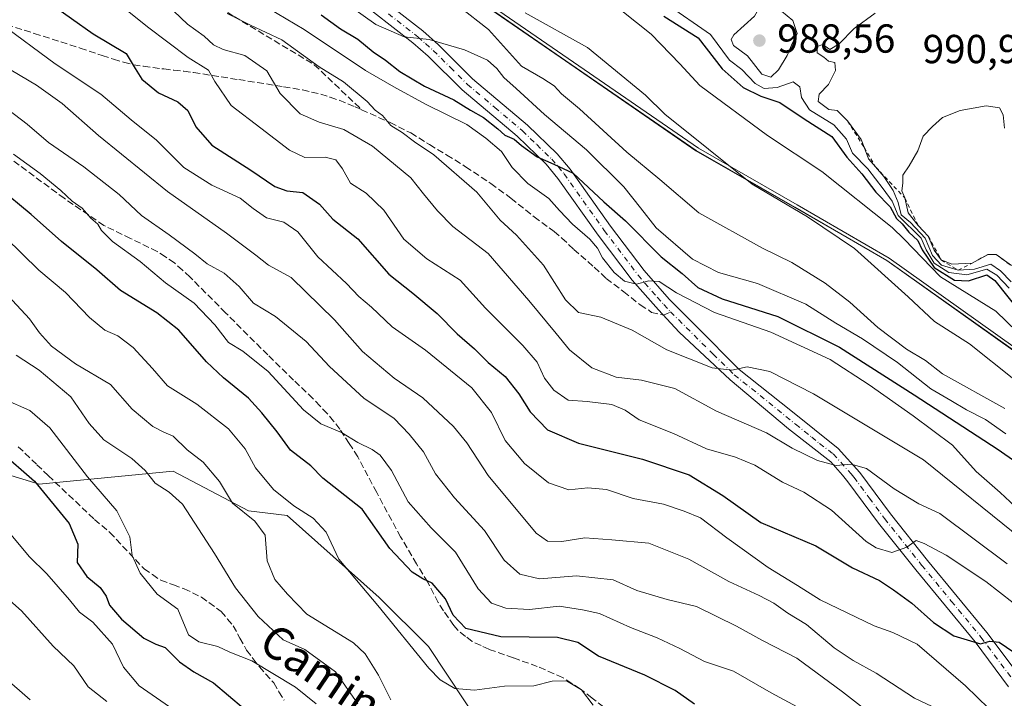
# Model space of a CAD drawing. Units: metres. Extents: x 559633 to 563089, y 4735630 to 4737974.
# Drawn here: x 560368 to 560611, y 4737258 to 4737426 of the extents above; entities that cross this region are included whole.
import ezdxf
from ezdxf.enums import TextEntityAlignment as Align

# ---------------------------------------------------------------- set-up
doc = ezdxf.new("R2010")
doc.units = ezdxf.units.M
doc.header["$MEASUREMENT"] = 0
for name, pattern in [('DGN Style 2', [1.6480167562047852, 0.988810053722871, -0.6592067024819142]), ('DGN Style 3', [2.307223458686699, 1.648016756204785, -0.6592067024819142]), ('DGN Style 4', [2.6384748266838614, 1.318413404963828, -0.6592067024819142, 0.001648016756204785, -0.6592067024819142])]:
    doc.linetypes.add(name, pattern=pattern)
for name, color, linetype, lineweight in [('Arbolado forestal CxS', 92, 'Continuous', 0), ('Curva de nivel maestra', 30, 'Continuous', 30), ('Curva de nivel normal', 30, 'Continuous', 0), ('Escarpado lineal', 30, 'DGN Style 2', 0), ('Espacio natural protegido', 121, 'Continuous', 13), ('Espacio natural protegido CxS', 121, 'Continuous', 0), ('Municipio', 91, 'Continuous', 13), ('Municipio CxS', 4, 'Continuous', 0), ('Pista pavimentada Cxs', 135, 'Continuous', 0), ('Pista pavimentada eje', 135, 'DGN Style 4', 0), ('Punto de cota en terreno', 7, 'Continuous', 0), ('Rótulo de punto de cota en terreno', 7, 'Continuous', 0), ('Senda', 7, 'DGN Style 3', 0), ('Senda no paivmentada conexión', 7, 'DGN Style 3', 0), ('Texto cartográfico', 7, 'Continuous', 0)]:
    doc.layers.add(name, color=color, linetype=linetype, lineweight=lineweight)
doc.styles.add('Style-Arial', font='txt')

# ---------------------------------------------------------------- blocks, each defined once
blk = doc.blocks.new('5PATER')
at = {"layer": 'Punto de cota en terreno', "linetype": 'Continuous', "lineweight": 0}
h = blk.add_hatch(color=51, dxfattribs=at)
edge = h.paths.add_edge_path()
edge.add_ellipse((0, 0), major_axis=(-0.1095731443231308, -0.1110710700762829), ratio=0.9994222409660322, start_angle=0, end_angle=360)

msp = doc.modelspace()

# ---------------------------------------------------------------- linework, layer by layer
at = {"layer": 'Arbolado forestal CxS', "color": 92, "linetype": 'Continuous', "lineweight": 0}
for points in [[(559743.5081000002, 4737677.849300001, 902.2829000000056), (559742.6908999998, 4737675.2345, 901.1996999999974), (559770.2302999999, 4737640.447100001, 882.7115000000049), (559793.4209000003, 4737604.209899999, 870.6319999999978), (559831.1061000006, 4737554.927300001, 857.7955999999976), (559870.2411000002, 4737518.690099999, 851.1872000000004), (559922.4219000004, 4737499.8463, 855.6836999999941), (560009.3901000004, 4737473.754699999, 860.4333999999944), (560071.7172999998, 4737456.3599, 868.6500999999989), (560131.1451000003, 4737427.369700001, 864.2526000000071), (560215.2143000001, 4737394.0307, 869.8549999999959), (560263.0462999997, 4737363.5909, 869.7234999999928), (560321.0245000003, 4737327.353499999, 868.2016000000004), (560373.2052999996, 4737311.408500001, 875.4722000000038), (560406.2185000004, 4737314.630100001, 888.189400000003), (560424.8239000002, 4737304.8057, 891.6443), (560434.3667000001, 4737303.6757, 894.0467000000064), (560457.1275000004, 4737283.4343, 896.8438000000025), (560469.2692999998, 4737271.2741, 896.867499999993), (560506.6838999996, 4737214.896700001, 877.9238000000041), (560568.0113000004, 4737162.011499999, 878.7758000000031), (560596.8120999997, 4737141.4473, 872.6157999999997), (560611.8277000003, 4737119.482899999, 865.2936000000045)], [(560368.7052999996, 4737517.0657, 965.8891000000004), (560382.8448999999, 4737511.9857, 967.585699999996), (560388.5849000001, 4737509.3759, 966.7917000000016), (560437.0944999997, 4737466.874500001, 967.0899999999965), (560472.9241000004, 4737436.964299999, 964.4219000000012), (560503.2037000004, 4737416.033500001, 963.6177000000026), (560535.4035, 4737393.8431, 964.7146999999969), (560559.7833000004, 4737379.832699999, 965.9146000000038), (560582.5031000003, 4737366.702299999, 967.1328000000068), (560617.9029000001, 4737341.501900001, 969.641499999998), (560645.0928999997, 4737326.121099999, 969.2786000000051), (560670.8623000003, 4737313.400900001, 976.1046999999963), (560701.8629000001, 4737297.6801, 987.4689000000071), (560727.4927000003, 4737285.720100001, 993.1830000000045), (560792.9124999996, 4737254.1887, 982.922399999996), (560847.3422999998, 4737231.568299999, 988.1876000000049), (560885.7323000003, 4737213.127699999, 990.9860000000045), (560924.2222999996, 4737197.7269, 985.3515000000043), (560963.6222999999, 4737179.926300001, 972.5518000000012), (560995.2423, 4737165.736099999, 970.8159000000015), (561030.5821000002, 4737146.875299999, 967.9627999999939), (561067.4517000001, 4737127.7851, 966.5939000000071)], [(561067.4517000001, 4737127.7851, 966.5939000000071), (561030.5821000002, 4737146.875299999, 967.9627999999939), (560995.2423, 4737165.736099999, 970.8159000000015), (560963.6222999999, 4737179.926300001, 972.5518000000012), (560924.2222999996, 4737197.7269, 985.3515000000043), (560885.7323000003, 4737213.127699999, 990.9860000000045), (560847.3422999998, 4737231.568299999, 988.1876000000049), (560792.9124999996, 4737254.1887, 982.922399999996), (560727.4927000003, 4737285.720100001, 993.1830000000045), (560701.8629000001, 4737297.6801, 987.4689000000071), (560670.8623000003, 4737313.400900001, 976.1046999999963), (560645.0928999997, 4737326.121099999, 969.2786000000051), (560617.9029000001, 4737341.501900001, 969.641499999998), (560582.5031000003, 4737366.702299999, 967.1328000000068), (560559.7833000004, 4737379.832699999, 965.9146000000038), (560535.4035, 4737393.8431, 964.7146999999969), (560503.2037000004, 4737416.033500001, 963.6177000000026), (560472.9241000004, 4737436.964299999, 964.4219000000012), (560437.0944999997, 4737466.874500001, 967.0899999999965), (560388.5849000001, 4737509.3759, 966.7917000000016), (560382.8448999999, 4737511.9857, 967.585699999996), (560368.7052999996, 4737517.0657, 965.8891000000004)], [(560368.7052999996, 4737517.0657, 965.8891000000004), (560382.8448999999, 4737511.9857, 967.585699999996), (560388.5849000001, 4737509.3759, 966.7917000000016), (560437.0944999997, 4737466.874500001, 967.0899999999965), (560472.9241000004, 4737436.964299999, 964.4219000000012), (560503.2037000004, 4737416.033500001, 963.6177000000026), (560535.4035, 4737393.8431, 964.7146999999969), (560559.7833000004, 4737379.832699999, 965.9146000000038), (560582.5031000003, 4737366.702299999, 967.1328000000068), (560617.9029000001, 4737341.501900001, 969.641499999998), (560645.0928999997, 4737326.121099999, 969.2786000000051), (560670.8623000003, 4737313.400900001, 976.1046999999963), (560701.8629000001, 4737297.6801, 987.4689000000071), (560727.4927000003, 4737285.720100001, 993.1830000000045), (560792.9124999996, 4737254.1887, 982.922399999996), (560847.3422999998, 4737231.568299999, 988.1876000000049), (560885.7323000003, 4737213.127699999, 990.9860000000045), (560924.2222999996, 4737197.7269, 985.3515000000043), (560963.6222999999, 4737179.926300001, 972.5518000000012), (560995.2423, 4737165.736099999, 970.8159000000015), (561030.5821000002, 4737146.875299999, 967.9627999999939), (561067.4517000001, 4737127.7851, 966.5939000000071)], [(560611.8277000003, 4737119.482899999, 865.2936000000045), (560596.8120999997, 4737141.4473, 872.6157999999997), (560568.0113000004, 4737162.011499999, 878.7758000000031), (560506.6838999996, 4737214.896700001, 877.9238000000041), (560469.2692999998, 4737271.2741, 896.867499999993), (560457.1275000004, 4737283.4343, 896.8438000000025), (560434.3667000001, 4737303.6757, 894.0467000000064), (560424.8239000002, 4737304.8057, 891.6443), (560406.2185000004, 4737314.630100001, 888.189400000003), (560373.2052999996, 4737311.408500001, 875.4722000000038), (560321.0245000003, 4737327.353499999, 868.2016000000004), (560263.0462999997, 4737363.5909, 869.7234999999928), (560215.2143000001, 4737394.0307, 869.8549999999959), (560131.1451000003, 4737427.369700001, 864.2526000000071), (560071.7172999998, 4737456.3599, 868.6500999999989)], [(560071.7172999998, 4737456.3599, 868.6500999999989), (560131.1451000003, 4737427.369700001, 864.2526000000071), (560215.2143000001, 4737394.0307, 869.8549999999959), (560263.0462999997, 4737363.5909, 869.7234999999928), (560321.0245000003, 4737327.353499999, 868.2016000000004), (560373.2052999996, 4737311.408500001, 875.4722000000038), (560406.2185000004, 4737314.630100001, 888.189400000003), (560424.8239000002, 4737304.8057, 891.6443), (560434.3667000001, 4737303.6757, 894.0467000000064), (560457.1275000004, 4737283.4343, 896.8438000000025), (560469.2692999998, 4737271.2741, 896.867499999993), (560506.6838999996, 4737214.896700001, 877.9238000000041), (560568.0113000004, 4737162.011499999, 878.7758000000031), (560596.8120999997, 4737141.4473, 872.6157999999997), (560611.8277000003, 4737119.482899999, 865.2936000000045)]]:
    msp.add_polyline3d(points, dxfattribs=at)
at = {"layer": 'Curva de nivel maestra', "color": 30, "linetype": 'Continuous', "lineweight": 30, "flags": 128}
for points, elevation in [([(560375.8399999999, 4737430.270099999), (560386.5300000003, 4737422.700099999), (560394.6699999999, 4737417.780099999), (560396.8499999996, 4737414.110099999), (560398.54, 4737411.4801), (560402.6100000005, 4737408.110099999), (560407.3899999997, 4737405.870100001), (560409.9000000004, 4737403.690099999), (560411.8200000003, 4737399.6801), (560415.8200000003, 4737395.170100001), (560425.4600000001, 4737389.020099999), (560431.3899999997, 4737384.970100001), (560434.3200000003, 4737383.870100001), (560438.3099999996, 4737383.450099999), (560442.3899999997, 4737380.540100001), (560445.7100000001, 4737376.860099999), (560451.8700000001, 4737372.020099999), (560459.4699999997, 4737363.290100001), (560465.4299999997, 4737358.5801), (560471.4199999999, 4737353.5701), (560476.3899999997, 4737348.540100001), (560480.6799999997, 4737344.8301), (560484.0099999999, 4737341.4901), (560488.2000000002, 4737338.020099999), (560491.5999999996, 4737333.700099999), (560494.3600000005, 4737329.280099999), (560498.7199999997, 4737324.8201), (560506.3300000001, 4737321.4901), (560522.0999999996, 4737317.600099999), (560533.6299999999, 4737313.690099999), (560541.9400000004, 4737308.620100001), (560551.3399999999, 4737301.920100001), (560564.9500000002, 4737296.1601), (560573.9600000001, 4737290.7601), (560580.6699999999, 4737287.5801), (560584.0999999996, 4737285.280099999), (560588.6500000004, 4737282.0101), (560593.9699999997, 4737277.2401), (560599.0099999999, 4737273.940099999), (560605.5899999999, 4737271.9101), (560607.9199999999, 4737272.600099999), (560610.2400000002, 4737272.390100001), (560624.4100000003, 4737262.600099999)], 925), ([(560442.8200000003, 4737427.350099999), (560447.5700000003, 4737423.9001), (560451.8300000001, 4737421.3301), (560455.6500000004, 4737418.200099999), (560458.7000000002, 4737416.200099999), (560462.1900000004, 4737413.340100001), (560468.2699999996, 4737409.7601), (560475.5499999998, 4737406.370100001), (560479.6299999999, 4737403.780099999), (560482.8499999996, 4737402.0001), (560486.4000000004, 4737399.220100001), (560488.1399999997, 4737397.620100001), (560490.4800000004, 4737396.640100001), (560492.2400000002, 4737395.0601), (560496.0899999999, 4737392.2401), (560500.2800000003, 4737390.440099999), (560504.9900000002, 4737388.200099999), (560512.6299999999, 4737381.140100001), (560517.9500000002, 4737376.450099999), (560526.7699999996, 4737367.600099999), (560531.9400000004, 4737363.440099999), (560535.8200000003, 4737359.9801), (560541.8099999996, 4737357.220100001), (560555.5599999996, 4737352.800100001), (560570.7999999998, 4737345.2401), (560589.2000000002, 4737333.460100001), (560609.9199999999, 4737319.9301), (560628.2000000002, 4737307.1801)], 950), ([(560527.4299999997, 4737427.0601), (560535.9199999999, 4737421.670100001), (560541.7999999998, 4737414.020099999), (560547.0099999999, 4737409.380100001), (560551.3300000001, 4737407.280099999), (560556.0800000001, 4737405.700099999), (560562.0300000003, 4737401.640100001), (560568.8799999999, 4737397.3201), (560572.5999999996, 4737392.170100001), (560576.2999999998, 4737388.0601), (560579.7100000001, 4737383.5701), (560583.3200000003, 4737379.940099999), (560584.8700000001, 4737377.0601), (560586.2300000004, 4737375.7301), (560587.9199999999, 4737373.6601), (560590.1299999999, 4737371.5801), (560591.2000000002, 4737369.270099999), (560594.1699999999, 4737364.9001), (560599.1399999997, 4737361.8101), (560602.6100000005, 4737361.630100001), (560607.1799999997, 4737363.090100001), (560609.1399999997, 4737361.6801), (560615.2300000004, 4737354.0701)], 975), ([(560535, 4737257.020099999), (560530.2100000001, 4737260.380100001), (560522.7000000002, 4737264.210100001), (560511.2599999999, 4737268.920100001), (560506.1699999999, 4737272.290100001), (560501.1799999997, 4737273.5101), (560487.1799999997, 4737273.6801), (560478.5499999998, 4737275.720100001), (560475.3799999999, 4737279.0601), (560473.4600000001, 4737283.030099999), (560470.2199999997, 4737286.9101), (560467.9199999999, 4737287.970100001), (560465.2599999999, 4737289.620100001), (560459.7400000002, 4737295.520099999), (560452.9100000003, 4737305.1801), (560443.2199999997, 4737312.860099999), (560440.2800000003, 4737315.920100001), (560435.2199999997, 4737319.8301), (560431.9600000001, 4737324.360099999), (560428.1299999999, 4737329.0001), (560424.8799999999, 4737332.640100001), (560418.7199999997, 4737337.700099999), (560414.5099999999, 4737341.600099999), (560407.6399999997, 4737349.460100001), (560402.2000000002, 4737353.710100001), (560393.2599999999, 4737359.290100001), (560387.3700000001, 4737364.390100001), (560378.7000000002, 4737371.360099999), (560371.2199999997, 4737378.030099999), (560362.9299999997, 4737384.8101)], 900), ([(560363.4500000002, 4737319.590100001), (560372.0199999996, 4737312.170100001), (560380.54, 4737301.700099999), (560382.7300000004, 4737296.550100001), (560382.5599999996, 4737292.050100001), (560384.9000000004, 4737288.590100001), (560388.2100000001, 4737285.880100001), (560389.7400000002, 4737283.7301), (560390.54, 4737281.540100001), (560393.4600000001, 4737278.030099999), (560399.0499999998, 4737273.360099999), (560401.9400000004, 4737271.870100001), (560404.2999999998, 4737271.0101), (560407.7999999998, 4737267.520099999), (560411.3300000001, 4737265.050100001), (560416.1900000004, 4737262.350099999), (560423.5899999999, 4737256.090100001)], 875)]:
    msp.add_lwpolyline(points, dxfattribs=dict(at, elevation=elevation))
at = {"layer": 'Curva de nivel normal', "color": 30, "linetype": 'Continuous', "lineweight": 0, "flags": 128}
for points, elevation in [([(560614.1600000003, 4737305.850099999), (560610.4199999999, 4737309.3101), (560604.4900000002, 4737314.530099999), (560598.7000000002, 4737321.0001), (560588.9600000001, 4737328.290100001), (560578.1100000005, 4737335.940099999), (560568.4900000002, 4737342.190099999), (560553.7999999998, 4737348.9801), (560539.9500000002, 4737353.8301), (560530.5199999996, 4737358.690099999), (560526.2599999999, 4737361.450099999), (560523.7100000001, 4737361.6601), (560520.6200000001, 4737360.8101), (560517.7300000004, 4737361.5601), (560515.1399999997, 4737363.670100001), (560512.2199999997, 4737367.3201), (560511, 4737369.720100001), (560509.0999999996, 4737371.950099999), (560504.8899999997, 4737375.620100001), (560501.6200000001, 4737379.0001), (560499.0199999996, 4737381.940099999), (560493.8099999996, 4737385.700099999), (560489.9800000004, 4737389.600099999), (560487.2999999998, 4737393.5801), (560483.4299999997, 4737396.870100001), (560478.7300000004, 4737400.2401), (560468.5700000003, 4737405.3201), (560460.7199999997, 4737409.540100001), (560453.7699999996, 4737413.590100001), (560438.5999999996, 4737423.7401), (560420.7800000003, 4737434.340100001)], 945), ([(560553.0099999999, 4737432.8301), (560551.7400000002, 4737431.7301), (560551.3600000005, 4737429.710100001), (560549.7599999999, 4737427.020099999), (560544.7199999997, 4737422.420100001), (560544.0199999996, 4737421.280099999), (560544.6399999997, 4737419.780099999), (560548.0800000001, 4737417.210100001), (560551.6200000001, 4737412.7301), (560553.8600000005, 4737411.9301), (560555.7300000004, 4737413.8101), (560557.8899999997, 4737417.350099999), (560558.9600000001, 4737419.9001), (560560.3399999999, 4737422.710100001), (560559.2400000002, 4737425.9901), (560555.0300000003, 4737429.4301), (560553.0099999999, 4737432.8301)], 985), ([(560617.29, 4737346.520099999), (560609.4000000004, 4737354.120100001), (560595.7000000002, 4737362.590100001), (560586.7100000001, 4737371.960100001), (560583.7599999999, 4737374.8201), (560566.3799999999, 4737388.620100001), (560552.9800000004, 4737397.5601), (560536.2999999998, 4737409.920100001), (560531.3600000005, 4737415.280099999), (560524.25, 4737422.600099999), (560513.8600000005, 4737430.880100001)], 970), ([(560395.2999999998, 4737428.120100001), (560399.8899999997, 4737424.4001), (560409.9699999997, 4737416.860099999), (560414.9400000004, 4737413.690099999), (560416.5700000003, 4737410.890100001), (560420.6100000005, 4737404.970100001), (560427.9299999997, 4737399.380100001), (560434.9400000004, 4737393.960100001), (560438.7699999996, 4737392.140100001), (560443.7999999998, 4737392.200099999), (560446.4100000003, 4737391.530099999), (560448.0599999996, 4737389.350099999), (560450.0199999996, 4737385.800100001), (560453.9000000004, 4737383.340100001), (560458.2999999998, 4737379.120100001), (560463.2100000001, 4737371.970100001), (560468.8600000005, 4737367.100099999), (560477.0800000001, 4737361.840100001), (560483.3600000005, 4737354.850099999), (560492.5499999998, 4737345.700099999), (560496.1200000001, 4737341.5101), (560497.9600000001, 4737337.5601), (560500.2300000004, 4737334.590100001), (560503.7999999998, 4737332.1601), (560508.4600000001, 4737331.800100001), (560514.54, 4737331.0801), (560517.8600000005, 4737329.6501), (560521.3200000003, 4737327.300100001), (560529.7800000003, 4737323.9001), (560537.9100000003, 4737320.120100001), (560545.0800000001, 4737318.090100001), (560549.8499999996, 4737316.0601), (560556.6699999999, 4737311.9101), (560561.9500000002, 4737309.4001), (560568.7699999996, 4737305.0101), (560577.4000000004, 4737297.2401), (560579.8399999999, 4737295.6501), (560583.6600000003, 4737294.550100001), (560587.4100000003, 4737295.8201), (560589.7199999997, 4737297.440099999), (560591.6799999997, 4737296.7401), (560597.1100000005, 4737293.880100001), (560606.9000000004, 4737287.340100001), (560613.6699999999, 4737282.040100001)], 930), ([(560404.6799999997, 4737429.880100001), (560409.7599999999, 4737425.040100001), (560413.8799999999, 4737422.120100001), (560416.1799999997, 4737419.9801), (560418.6299999999, 4737418.780099999), (560423.9100000003, 4737417.280099999), (560429.3499999996, 4737413.5101), (560432.6799999997, 4737407.9001), (560437.6100000005, 4737402.860099999), (560442.2699999996, 4737400.8201), (560448.3899999997, 4737399.040100001), (560455.4400000004, 4737394.9301), (560464.9600000001, 4737387.100099999), (560468.04, 4737383.170100001), (560471.54, 4737378.9101), (560475.2699999996, 4737375.040100001), (560484.0700000003, 4737368.370100001), (560494.0599999996, 4737356.7501), (560500.8600000005, 4737348.640100001), (560504.1200000001, 4737344.630100001), (560509.6500000004, 4737340.1501), (560515.6600000003, 4737337.8201), (560521.9100000003, 4737337.090100001), (560530.0999999996, 4737335.0101), (560540.3899999997, 4737329.460100001), (560552.7300000004, 4737324.100099999), (560559.0999999996, 4737320.3301), (560565.3499999996, 4737317.2501), (560569.9199999999, 4737316.040100001), (560573.6900000004, 4737316.360099999), (560577.4400000004, 4737315.280099999), (560584.2400000002, 4737310.280099999), (560590.4000000004, 4737306.5601), (560595.5899999999, 4737304.190099999), (560612.1600000003, 4737291.7401)], 935), ([(560611.8300000001, 4737323.840100001), (560606.8399999999, 4737327.370100001), (560602.1299999999, 4737329.800100001), (560598.2800000003, 4737332.110099999), (560593.3200000003, 4737334.940099999), (560585.0999999996, 4737341.450099999), (560576.4699999997, 4737347.280099999), (560569.9000000004, 4737351.140100001), (560562.5, 4737355.840100001), (560550.5, 4737360.9901), (560540.8799999999, 4737363.710100001), (560534.5099999999, 4737367.0101), (560525.54, 4737374.710100001), (560521.6600000003, 4737379.700099999), (560517.5199999996, 4737384.840100001), (560508.3399999999, 4737394.040100001), (560497.9100000003, 4737402.7301), (560490.9699999997, 4737409.1601), (560487.9199999999, 4737411.860099999), (560486.1600000003, 4737414.120100001), (560483.8799999999, 4737416.130100001), (560478.2000000002, 4737418.7301), (560469.4400000004, 4737421.2601), (560463.3099999996, 4737421.940099999), (560456.2800000003, 4737425.0001), (560450, 4737429.4101)], 955), ([(560476.9699999997, 4737429.300100001), (560484.1500000004, 4737423.710100001), (560492.2999999998, 4737414.6601), (560497.54, 4737411.670100001), (560500.3399999999, 4737409.780099999), (560502.1600000003, 4737407.880100001), (560506.6200000001, 4737404.120100001), (560518.2300000004, 4737393.420100001), (560526.4400000004, 4737386.690099999), (560536.04, 4737378.4001), (560551.7300000004, 4737369.720100001), (560559.04, 4737366.1601), (560567.25, 4737361.0801), (560573.3399999999, 4737356.340100001), (560580.2199999997, 4737350.110099999), (560587.3399999999, 4737344.770099999), (560592.0300000003, 4737341.9301), (560596.2000000002, 4737338.700099999), (560611.6200000001, 4737330.0801)], 960), ([(560528.0199999996, 4737430.0701), (560538.9100000003, 4737422.4801), (560543.6100000005, 4737416.200099999), (560546.7000000002, 4737413.860099999), (560549.9400000004, 4737410.4101), (560552.1799999997, 4737409.1501), (560555.3899999997, 4737409.4001), (560559.3399999999, 4737410.800100001), (560561.0199999996, 4737409.590100001), (560561.3600000005, 4737406.960100001), (560563.3899999997, 4737403.880100001), (560569.3799999999, 4737400.210100001), (560572.4699999997, 4737396.630100001), (560574.0300000003, 4737393.190099999), (560577.7800000003, 4737389.290100001), (560581.54, 4737384.4101), (560583.7999999998, 4737381.300100001), (560585.25, 4737377.7401), (560590.9299999997, 4737372.190099999), (560592.1399999997, 4737369.3201), (560594.1900000004, 4737365.9901), (560597.7699999996, 4737363.720100001), (560602.2199999997, 4737363.1601), (560607.1600000003, 4737364.520099999), (560609.6399999997, 4737363.0701), (560612.6799999997, 4737359.850099999)], 980), ([(560419.5700000003, 4737427.720100001), (560425.3300000001, 4737424.800100001), (560433.0599999996, 4737421.210100001), (560442.3300000001, 4737414.4801), (560448.3200000003, 4737410.8101), (560454.1600000003, 4737405.9801), (560456.1600000003, 4737403.8301), (560457.9199999999, 4737402.530099999), (560460.0300000003, 4737400.040100001), (560462.8200000003, 4737398.300100001), (560465.8300000001, 4737395.9801), (560470.5800000001, 4737392.7401), (560481.2400000002, 4737383.5101), (560487, 4737376.620100001), (560491.0199999996, 4737372.960100001), (560497.7000000002, 4737365.530099999), (560503.0999999996, 4737356.920100001), (560506.2999999998, 4737353.790100001), (560511.8600000005, 4737352.700099999), (560519.5899999999, 4737349.420100001), (560528.1200000001, 4737344.610099999), (560539.3799999999, 4737340.1501), (560544.1600000003, 4737339.5601), (560547.9800000004, 4737340.370100001), (560553.5700000003, 4737339.220100001), (560564.3899999997, 4737333.720100001), (560591.5499999998, 4737317.380100001), (560615.8300000001, 4737297.790100001)], 940.0000000000002), ([(560613.8099999996, 4737337.380100001), (560602.8399999999, 4737346.0701), (560594.2599999999, 4737351.590100001), (560587.7400000002, 4737357.700099999), (560574.4699999997, 4737369.640100001), (560562.9000000004, 4737377.4301), (560549.2000000002, 4737385.520099999), (560527.6900000004, 4737402.840100001), (560522.8399999999, 4737407.540100001), (560508.5199999996, 4737419.300100001), (560493.1299999999, 4737427.8201)], 965), ([(560613.1399999997, 4737361.4001), (560610.5300000003, 4737364.140100001), (560608.1500000004, 4737365.720100001), (560604.0999999996, 4737364.530099999), (560600.0499999998, 4737364.280099999), (560595.9699999997, 4737365.470100001), (560593.7100000001, 4737367.880100001), (560591.9000000004, 4737372.200099999), (560588.2999999998, 4737376.030099999), (560586, 4737377.970100001), (560585.2599999999, 4737381.020099999), (560584.0599999996, 4737383.920100001), (560581.6900000004, 4737387.440099999), (560579.6908, 4737389.771600001), (560577.9600000001, 4737391.790100001), (560576.8463000003, 4737394.646400001), (560576.0999999996, 4737396.5601), (560572.7599999999, 4737401.200099999), (560570.2300000004, 4737403.720100001), (560568.1600000003, 4737403.9901), (560565.4800000004, 4737405.940099999), (560565.7800000003, 4737407.7501), (560568.0800000001, 4737410.130100001), (560569.8200000003, 4737413.620100001), (560569.6100000005, 4737415.5601), (560568.0499999998, 4737415.9101), (560566.9199999999, 4737416.9301), (560565.2800000003, 4737417.970100001), (560565.2599999999, 4737419.550100001), (560566.6799999997, 4737420.0001), (560568.3700000001, 4737418.7601), (560570.7300000004, 4737420.1601), (560574.3600000005, 4737423.970100001), (560579.5899999999, 4737427.7401)], 985), ([(560363.4199999999, 4737425.300100001), (560377.0800000001, 4737415.220100001), (560388.4299999997, 4737407.770099999), (560395.8899999997, 4737401.420100001), (560402.1100000005, 4737396.420100001), (560408.9000000004, 4737389.620100001), (560415.7800000003, 4737385.280099999), (560422.8099999996, 4737382.030099999), (560425.9699999997, 4737379.470100001), (560429.2999999998, 4737377.210100001), (560433.5800000001, 4737376.100099999), (560437.0099999999, 4737373.710100001), (560441.9800000004, 4737367.600099999), (560449.0199999996, 4737360.960100001), (560452.1200000001, 4737357.780099999), (560455.2599999999, 4737355.120100001), (560460.3300000001, 4737350.280099999), (560468.5199999996, 4737344.4801), (560479.9699999997, 4737335.1601), (560484.8600000005, 4737329.100099999), (560488.2599999999, 4737322.220100001), (560493.0300000003, 4737316.5001), (560498.9600000001, 4737311.7601), (560503.9699999997, 4737310.020099999), (560508.6799999997, 4737310.4901), (560513.2100000001, 4737310.050100001), (560519.8600000005, 4737307.840100001), (560527.3300000001, 4737306.420100001), (560532.4400000004, 4737304.7601), (560536.4199999999, 4737303.090100001), (560542.9600000001, 4737298.130100001), (560553.1600000003, 4737290.8301), (560560.4199999999, 4737286.390100001), (560566.04, 4737282.8101), (560579.3499999996, 4737276.4101), (560583.9400000004, 4737274.770099999), (560589.9199999999, 4737271.9001), (560601.8499999996, 4737261.600099999), (560607.6399999997, 4737256.0001)], 920), ([(560366.2199999997, 4737413.690099999), (560372.5199999996, 4737409.9901), (560378.8200000003, 4737405.440099999), (560387.7999999998, 4737397.520099999), (560404.8200000003, 4737383.670100001), (560419.4400000004, 4737373.380100001), (560426.6600000003, 4737367.9901), (560429.7800000003, 4737365.530099999), (560435.4000000004, 4737362.4301), (560446.0800000001, 4737352.030099999), (560453.0099999999, 4737344.1601), (560460.7999999998, 4737337.620100001), (560467.9100000003, 4737332.7301), (560475.4600000001, 4737325.620100001), (560478.7599999999, 4737321.5801), (560484.04, 4737313.530099999), (560495.9199999999, 4737299.3301), (560498.6699999999, 4737297.3201), (560502.2599999999, 4737297.2301), (560507.9199999999, 4737298.130100001), (560514.5599999996, 4737297.6801), (560523.7000000002, 4737296.840100001), (560533.54, 4737292.880100001), (560543.4800000004, 4737287.360099999), (560550.9100000003, 4737283.920100001), (560554.5599999996, 4737281.9801), (560558, 4737279.520099999), (560562.6399999997, 4737276.7301), (560569.4600000001, 4737270.960100001), (560574.1200000001, 4737267.800100001), (560579.8499999996, 4737264.7301), (560589.2800000003, 4737258.530099999), (560596.4299999997, 4737255.1801)], 915), ([(560362.1500000004, 4737406.4101), (560370.2100000001, 4737400.380100001), (560375.5099999999, 4737395.780099999), (560384.1699999999, 4737389.780099999), (560392.9500000002, 4737382.970100001), (560398.4000000004, 4737377.780099999), (560405.2800000003, 4737373.020099999), (560411.6299999999, 4737368.340100001), (560414.6699999999, 4737365.860099999), (560418.8099999996, 4737363.5601), (560422.5700000003, 4737360.210100001), (560426.1200000001, 4737356.110099999), (560431.54, 4737352.8101), (560439.0899999999, 4737346.6501), (560444.8600000005, 4737340.4801), (560453.29, 4737332.630100001), (560460.79, 4737327.640100001), (560464.5, 4737323.720100001), (560468.0999999996, 4737319.420100001), (560471.0199999996, 4737313.920100001), (560475.7100000001, 4737308.0601), (560483.1500000004, 4737299.920100001), (560487.9600000001, 4737292.640100001), (560491.8799999999, 4737289.170100001), (560496.7100000001, 4737287.9801), (560505.8700000001, 4737288.720100001), (560514.9199999999, 4737287.7401), (560520.7300000004, 4737285.120100001), (560528.2199999997, 4737282.940099999), (560535.4600000001, 4737281.1801), (560545.3300000001, 4737276.350099999), (560551.7400000002, 4737272.780099999), (560560.2300000004, 4737268.4001), (560571.5599999996, 4737260.0701), (560581.8799999999, 4737252.040100001)], 910), ([(560611.5199999996, 4737399.3201), (560611.1600000003, 4737402.6601), (560610.29, 4737404.360099999), (560607.0300000003, 4737404.840100001), (560600.5599999996, 4737403.690099999), (560596.25, 4737401.960100001), (560593.7800000003, 4737399.780099999), (560591.4199999999, 4737397.4101), (560590.1100000005, 4737393.7401), (560588, 4737390.020099999), (560586.3799999999, 4737387.7401), (560586.4199999999, 4737385.7401), (560586.1900000004, 4737383.890100001), (560586.8899999997, 4737382.120100001), (560587.7100000001, 4737378.460100001), (560590.1699999999, 4737375.3301), (560592.6699999999, 4737372.700099999), (560594.1200000001, 4737369.220100001), (560595.9000000004, 4737366.790100001), (560598.4900000002, 4737365.7301), (560603.5599999996, 4737366.0101), (560607.4000000004, 4737368.130100001), (560609.4600000001, 4737368.110099999), (560613.2199999997, 4737365.4001)], 990), ([(560366.79, 4737392.960100001), (560373.4400000004, 4737388.190099999), (560378.5099999999, 4737383.9901), (560381.2999999998, 4737381.3101), (560383.8200000003, 4737379.590100001), (560385.9400000004, 4737377.140100001), (560387.6699999999, 4737375.6601), (560388.5599999996, 4737374.040100001), (560391.2400000002, 4737371.380100001), (560398.0700000003, 4737366.440099999), (560404.3700000001, 4737361.140100001), (560411.4100000003, 4737356.100099999), (560416.5199999996, 4737350.7601), (560419.9400000004, 4737346.420100001), (560423.4199999999, 4737344.2401), (560429.75, 4737339.2401), (560438.4600000001, 4737329.7401), (560442.6799999997, 4737326.340100001), (560447.8499999996, 4737324.130100001), (560451.8300000001, 4737321.6801), (560455.4100000003, 4737320.0001), (560457.3499999996, 4737318.530099999), (560460.1299999999, 4737314.7401), (560464.2699999996, 4737307.050100001), (560469.9400000004, 4737300.600099999), (560475.9900000002, 4737294.5601), (560481.5599999996, 4737285.5701), (560484.8700000001, 4737281.960100001), (560488.4100000003, 4737280.7601), (560494.2599999999, 4737280.4101), (560501.5999999996, 4737281.2301), (560507.3399999999, 4737280.380100001), (560511.5300000003, 4737279.420100001), (560519.1500000004, 4737275.950099999), (560525.7599999999, 4737273.450099999), (560531.3499999996, 4737270.8201), (560537.4100000003, 4737267.5801), (560544.6100000005, 4737265.2301), (560553.9000000004, 4737259.8201), (560565.7000000002, 4737253.4801)], 905), ([(560364.8600000005, 4737372.3301), (560373.1100000005, 4737364.2601), (560379.6399999997, 4737358.7601), (560385.5599999996, 4737352.590100001), (560389.3499999996, 4737349.470100001), (560392.5899999999, 4737348.0701), (560396.3600000005, 4737345.1601), (560401.1600000003, 4737339.9801), (560404.8799999999, 4737335.700099999), (560412.0800000001, 4737331.200099999), (560419.9400000004, 4737325.0801), (560423.9900000002, 4737320.120100001), (560426.5499999998, 4737315.470100001), (560430.9900000002, 4737310.110099999), (560436.04, 4737306.030099999), (560440.8499999996, 4737303.0101), (560444.0199999996, 4737299.520099999), (560447.1600000003, 4737292.870100001), (560456.7599999999, 4737281.440099999), (560469.4000000004, 4737265.9101), (560472.2100000001, 4737263.050100001), (560475.7999999998, 4737260.880100001), (560480.6299999999, 4737260.4901), (560488.0599999996, 4737261.5001), (560495.2999999998, 4737261.5601), (560499.8200000003, 4737262.7401), (560503.3899999997, 4737262.770099999), (560507.0599999996, 4737260.5601), (560509.9400000004, 4737256.780099999)], 895), ([(560460.0099999999, 4737258.110099999), (560456.9699999997, 4737264.200099999), (560453.6299999999, 4737269.460100001), (560450.7800000003, 4737272.170100001), (560439.2199999997, 4737279.3101), (560434.4500000002, 4737284.220100001), (560431.3899999997, 4737287.880100001), (560429.4900000002, 4737292.4301), (560429, 4737298.7601), (560426.4500000002, 4737302.2401), (560420.8799999999, 4737306.7301), (560417.7300000004, 4737312.040100001), (560413.6699999999, 4737316.8301), (560409.7300000004, 4737319.920100001), (560406.2300000004, 4737323.2401), (560403.9299999997, 4737324.210100001), (560401.2199999997, 4737325.6601), (560396.0999999996, 4737329.9101), (560390.79, 4737336.020099999), (560382.1500000004, 4737341.090100001), (560376.2300000004, 4737345.4801), (560373.2199999997, 4737348.780099999), (560370.8099999996, 4737352.2601), (560365.5300000003, 4737357.9001)], 890), ([(560367.4600000001, 4737343.270099999), (560373.1900000004, 4737339.540100001), (560381.0199999996, 4737332.970100001), (560385.5300000003, 4737326.4001), (560389.1399999997, 4737322.380100001), (560396.04, 4737317.710100001), (560399.3200000003, 4737314.800100001), (560401.8300000001, 4737311.6601), (560405.2999999998, 4737309.390100001), (560408.54, 4737306.4301), (560416.4199999999, 4737294.2501), (560421.6200000001, 4737285.790100001), (560427.2100000001, 4737278.7301), (560433.4400000004, 4737272.950099999), (560438.7800000003, 4737270.520099999), (560446.3300000001, 4737265.020099999), (560451.8200000003, 4737257.140100001)], 885), ([(560364.5599999996, 4737332.370100001), (560370.8300000001, 4737329.5801), (560375.7599999999, 4737325.340100001), (560385.1100000005, 4737313.200099999), (560392.3300000001, 4737304.8201), (560395.54, 4737298.4101), (560396.1200000001, 4737293.800100001), (560398.1299999999, 4737289.440099999), (560402.3399999999, 4737284.2501), (560407.4000000004, 4737280.5001), (560410.0099999999, 4737274.190099999), (560412.5999999996, 4737272.4801), (560417.2599999999, 4737271.270099999), (560420.2599999999, 4737269.870100001), (560425.6600000003, 4737267.770099999), (560436.4600000001, 4737261.200099999), (560441.5999999996, 4737257.100099999)], 880), ([(560365.8600000005, 4737299.360099999), (560370.6799999997, 4737293.5001), (560375.04, 4737289.220100001), (560380.6900000004, 4737282.8301), (560383.0999999996, 4737279.8101), (560386.4100000003, 4737277.3201), (560391.2999999998, 4737271.850099999), (560393.9900000002, 4737266.1801), (560397.8799999999, 4737261.5801), (560406.4100000003, 4737255.610099999)], 870), ([(560357.6699999999, 4737289.9101), (560368.8099999996, 4737280.130100001), (560376.6200000001, 4737271.3301), (560381.7000000002, 4737266.550100001), (560385.2999999998, 4737261.360099999), (560389.9100000003, 4737257.7301)], 865), ([(560364.4199999999, 4737263.8301), (560370.9800000004, 4737258.0801)], 860)]:
    msp.add_lwpolyline(points, dxfattribs=dict(at, elevation=elevation))
at = {"layer": 'Escarpado lineal', "color": 30, "linetype": 'DGN Style 2', "lineweight": 0}
msp.add_polyline3d([(560572.7599999999, 4737401.200099999, 984.7575000000071), (560576.8463000003, 4737394.646400001, 984.7122999999993), (560579.6908, 4737389.771600001, 983.9070000000065), (560586.8899999997, 4737382.120100001, 989.872199999998), (560590.1699999999, 4737375.3301, 987.5872999999993), (560592.6699999999, 4737372.700099999, 988.744399999996), (560595.9000000004, 4737366.790100001, 986.5132000000013), (560600.0499999998, 4737364.280099999, 984.6008000000003), (560603.5599999996, 4737366.0101, 987.7415999999939), (560607.4000000004, 4737368.130100001, 990.155700000003), (560609.4600000001, 4737368.110099999, 990.328999999998), (560613.2199999997, 4737365.4001, 988.6316999999982)], dxfattribs=at)
at = {"layer": 'Espacio natural protegido', "color": 121, "linetype": 'Continuous', "lineweight": 13, "flags": 128}
for points in [[(560618.4505000003, 4737342.051200002), (560583.0489000013, 4737367.260799998), (560560.3280999995, 4737380.3902), (560535.9473000013, 4737394.3936), (560503.7476000021, 4737416.584200002), (560473.463900001, 4737437.521700001), (560437.640400001, 4737467.429300001), (560390.6310000023, 4737508.611099998), (560389.1291000014, 4737509.926100003), (560387.2921000003, 4737510.763100003), (560385.6261000002, 4737511.522099999), (560383.393100001, 4737512.540200002), (560369.2521000003, 4737517.617400001)], [(560645.023100001, 4737326.062999999), (560617.837900001, 4737341.438000001), (560582.4359000004, 4737366.648000002), (560559.7151000008, 4737379.777000003), (560535.3340000019, 4737393.780200002), (560503.1350000006, 4737415.971200001), (560472.8509000001, 4737436.9091)]]:
    msp.add_lwpolyline(points, dxfattribs=at)
at = {"layer": 'Espacio natural protegido CxS', "color": 121, "linetype": 'Continuous', "lineweight": 0, "flags": 128}
for points in [[(561067.3849000003, 4737127.723300001), (561030.5140000011, 4737146.820099999), (560995.1702999995, 4737165.676600001), (560963.5481666663, 4737179.865133331), (560924.1516999993, 4737197.6699), (560885.6638000003, 4737213.064600001), (560847.2720999998, 4737231.510133332), (560792.8474000001, 4737254.1292), (560727.4189666662, 4737285.663066669), (560701.7882000001, 4737297.6221), (560670.7902000002, 4737313.344400001), (560645.0231333342, 4737326.062966664), (560617.837933334, 4737341.438033335), (560582.4358666684, 4737366.648000001), (560559.7151000003, 4737379.777033335), (560535.3340333326, 4737393.7802), (560503.1349666663, 4737415.971166667), (560472.8508666658, 4737436.9091), (560437.0302999992, 4737466.816299999), (560388.5189999995, 4737509.314099999), (560382.7811000004, 4737511.9293), (560368.6391333322, 4737517.004166667)], [(560618.4504999996, 4737342.051200001), (560583.0489000008, 4737367.260799999), (560560.3280999989, 4737380.3902), (560535.9473000009, 4737394.393599999), (560503.7475999993, 4737416.584200001), (560473.4639000006, 4737437.521700001), (560437.6404000004, 4737467.4293), (560390.6309999994, 4737508.611099998), (560389.1290999985, 4737509.926100002), (560387.2920999997, 4737510.763100001), (560385.6260999996, 4737511.522100001), (560383.3931000005, 4737512.540200001), (560369.2520999997, 4737517.6174)]]:
    msp.add_lwpolyline(points, dxfattribs=at)
at = {"layer": 'Municipio', "color": 91, "linetype": 'Continuous', "lineweight": 13, "flags": 128}
msp.add_lwpolyline([(560645.023100001, 4737326.062999999), (560617.837900001, 4737341.438000001), (560582.4359000004, 4737366.648000002), (560559.7151000008, 4737379.777000003), (560535.3340000019, 4737393.780200002), (560503.1350000006, 4737415.971200001), (560472.8509000001, 4737436.9091)], dxfattribs=at)
msp.add_lwpolyline([(560645.023100001, 4737326.062999999), (560617.837900001, 4737341.438000001), (560582.4359000004, 4737366.648000002), (560559.7151000008, 4737379.777000003), (560535.3340000019, 4737393.780200002), (560503.1350000006, 4737415.971200001), (560472.8509000001, 4737436.9091)], dxfattribs=at)
at = {"layer": 'Municipio CxS', "color": 4, "linetype": 'Continuous', "lineweight": 0, "flags": 128}
for points in [[(560617.837933334, 4737341.438033335), (560582.4358666684, 4737366.648000001), (560559.7151000003, 4737379.777033335), (560535.3340333326, 4737393.7802), (560503.1349666663, 4737415.971166667), (560472.8508666658, 4737436.9091), (560437.0269999999, 4737466.816000001), (560390.0180000005, 4737507.997999999), (560389.2369999995, 4737508.682), (560388.5180000007, 4737509.312000001), (560386.679, 4737510.150000001), (560385.0129999998, 4737510.909), (560382.7800000006, 4737511.926999999), (560368.6391333322, 4737517.004166667)], [(560368.6391333322, 4737517.004166667), (560382.7800000006, 4737511.926999999), (560385.0129999998, 4737510.909), (560386.679, 4737510.150000001), (560388.5180000007, 4737509.312000001), (560389.2369999995, 4737508.682), (560390.0180000005, 4737507.997999999), (560437.0269999999, 4737466.816000001), (560472.8508666658, 4737436.9091), (560503.1349666663, 4737415.971166667), (560535.3340333326, 4737393.7802), (560559.7151000003, 4737379.777033335), (560582.4358666684, 4737366.648000001), (560617.837933334, 4737341.438033335)]]:
    msp.add_lwpolyline(points, dxfattribs=at)
at = {"layer": 'Pista pavimentada Cxs', "color": 135, "linetype": 'Continuous', "lineweight": 0}
for points in [[(560453.3101000004, 4737434.7501, 959.4520000000049), (560467.8800999997, 4737423.370100001, 957.7620000000024), (560471.7701000003, 4737419.9301, 957.8510999999999), (560480.1801000005, 4737411.5701, 956.1152000000002), (560493.7200999996, 4737400.140100001, 971.2936000000045), (560501.0900999998, 4737393.0101, 962.2219000000041), (560504.2500999998, 4737389.2601, 959.2402000000002), (560514.2301000003, 4737375.170100001, 965.3092999999935), (560522.5100999996, 4737364.210100001, 958.2118999999948), (560528.7200999996, 4737357.100099999, 953.9052999999985), (560535.5285, 4737350.2653, 952.0788999999932), (560546.0456999998, 4737339.7481, 944.7946999999986), (560558.7459000004, 4737329.561699999, 943.6410999999936), (560570.4748999998, 4737320.194499999, 939.2805999999982), (560575.8201000001, 4737314.2501, 938.8631000000023), (560583.4101, 4737304.040100001, 935.9902000000002), (560592.5201000003, 4737292.5701, 929.4272999999957), (560607.1901000004, 4737274.770099999, 925.795299999998), (560615.6300999997, 4737263.4801, 923.872199999998)], [(560453.3101000004, 4737434.7501, 959.4520000000049), (560467.8800999997, 4737423.370100001, 957.7620000000024), (560471.7701000003, 4737419.9301, 957.8510999999999), (560480.1801000005, 4737411.5701, 956.1152000000002), (560493.7200999996, 4737400.140100001, 971.2936000000045), (560501.0900999998, 4737393.0101, 962.2219000000041), (560504.2500999998, 4737389.2601, 959.2402000000002), (560514.2301000003, 4737375.170100001, 965.3092999999935), (560522.5100999996, 4737364.210100001, 958.2118999999948), (560528.7200999996, 4737357.100099999, 953.9052999999985), (560535.5285, 4737350.2653, 952.0788999999932), (560546.0456999998, 4737339.7481, 944.7946999999986), (560558.7459000004, 4737329.561699999, 943.6410999999936), (560570.4748999998, 4737320.194499999, 939.2805999999982), (560575.8201000001, 4737314.2501, 938.8631000000023), (560583.4101, 4737304.040100001, 935.9902000000002), (560592.5201000003, 4737292.5701, 929.4272999999957), (560607.1901000004, 4737274.770099999, 925.795299999998), (560615.6300999997, 4737263.4801, 923.872199999998)], [(560612.5201000003, 4737261.360099999, 923.6272000000026), (560604.2401000002, 4737272.440099999, 925.9502000000066), (560589.6001000004, 4737290.210100001, 932.6266000000032), (560580.4301000005, 4737301.7501, 934.4320000000008), (560572.8400999998, 4737311.970100001, 935.9694000000019), (560571.5000999998, 4737313.6601, 936.7684000000008), (560568.6014999999, 4737316.9277, 937.1848000000028), (560558.1505000005, 4737325.0637, 939.9551999999967), (560543.7969000004, 4737337.168299999, 943.233600000007), (560531.2291000001, 4737348.942299999, 948.2673000000068), (560526.0601000004, 4737354.440099999, 948.2948000000034), (560519.5900999998, 4737361.8301, 951.8159000000015), (560511.1901000004, 4737372.950099999, 960.3432999999932), (560501.2701000003, 4737386.950099999, 953.452099999995), (560498.3400999998, 4737390.440099999, 958.5982999999978), (560491.1901000004, 4737397.350099999, 969.0921999999991), (560477.6300999997, 4737408.790100001, 956.1741999999941), (560469.2001, 4737417.190099999, 960.6198000000004), (560465.4700999996, 4737420.470100001, 960.7690000000002), (560450.8300999999, 4737431.9101, 958.7136000000029)], [(560612.5201000003, 4737261.360099999, 923.6272000000026), (560604.2401000002, 4737272.440099999, 925.9502000000066), (560589.6001000004, 4737290.210100001, 932.6266000000032), (560580.4301000005, 4737301.7501, 934.4320000000008), (560572.8400999998, 4737311.970100001, 935.9694000000019), (560571.5000999998, 4737313.6601, 936.7684000000008), (560568.6014999999, 4737316.9277, 937.1848000000028), (560558.1505000005, 4737325.0637, 939.9551999999967), (560543.7969000004, 4737337.168299999, 943.233600000007), (560531.2291000001, 4737348.942299999, 948.2673000000068), (560526.0601000004, 4737354.440099999, 948.2948000000034), (560519.5900999998, 4737361.8301, 951.8159000000015), (560511.1901000004, 4737372.950099999, 960.3432999999932), (560501.2701000003, 4737386.950099999, 953.452099999995), (560498.3400999998, 4737390.440099999, 958.5982999999978), (560491.1901000004, 4737397.350099999, 969.0921999999991), (560477.6300999997, 4737408.790100001, 956.1741999999941), (560469.2001, 4737417.190099999, 960.6198000000004), (560465.4700999996, 4737420.470100001, 960.7690000000002), (560450.8300999999, 4737431.9101, 958.7136000000029)]]:
    msp.add_polyline3d(points, dxfattribs=at)
at = {"layer": 'Pista pavimentada eje', "color": 135, "linetype": 'DGN Style 4', "lineweight": 0}
for points in [[(560459.3901000004, 4737427.610099999, 957.1441000000051), (560466.6750999996, 4737421.920100001, 958.6169999999984), (560468.5401, 4737420.280099999, 959.2026000000042), (560470.4851000002, 4737418.5601, 958.8329999999987), (560474.6901000004, 4737414.380100001, 958.9135999999999), (560478.9051000001, 4737410.1801, 955.8456000000006), (560485.6851000004, 4737404.460100001, 957.5887999999978), (560492.4550999999, 4737398.745100001, 970.8678000000073), (560496.0301000001, 4737395.290100001, 966.9649000000064), (560499.7150999998, 4737391.725099999, 960.0752999999969), (560501.2950999998, 4737389.850099999, 957.2553999999947), (560502.7600999996, 4737388.1051, 954.311799999996), (560512.7100999998, 4737374.0601, 962.654999999999), (560521.0500999996, 4737363.020099999, 954.5157999999938), (560522.6675000004, 4737361.172499999, 952.5341999999946), (560525.7725000001, 4737357.617500001, 949.8310999999958), (560527.3901000004, 4737355.770099999, 949.3745000000055), (560529.0462999997, 4737353.969500001, 949.5964999999997)], [(560529.0462999997, 4737353.969500001, 949.5964999999997), (560539.5900999998, 4737343.530099999, 947.452900000004), (560544.8000999996, 4737338.4301, 943.4125000000058), (560551.1901000004, 4737333.3101, 940.530899999998), (560559.9550999999, 4737326.1851, 941.0669000000053), (560563.9151, 4737323.0251, 938.7822000000016), (560565.8551000003, 4737321.465100001, 938.3941000000051), (560569.2451, 4737318.8651, 937.8925000000017), (560573.6601, 4737313.9551, 937.1036000000023), (560574.3300999999, 4737313.110099999, 937.2679999999965), (560578.1250999998, 4737308.005100001, 935.4462000000058), (560581.9200999998, 4737302.895099999, 934.245299999995), (560591.0601000004, 4737291.390100001, 931.0016999999935), (560598.3800999997, 4737282.505100001, 932.8157000000066), (560605.7150999998, 4737273.6051, 925.9458000000013), (560614.0751, 4737262.420100001, 923.6046999999963)]]:
    msp.add_polyline3d(points, dxfattribs=at)
at = {"layer": 'Senda', "color": 7, "linetype": 'DGN Style 3', "lineweight": 0}
for points in [[(559903.6388999998, 4737699.1273, 944.6279000000068), (559912.2154999999, 4737694.7007, 954.404999999999), (559934.4404999996, 4737675.650699999, 948.165599999993), (559945.5531000001, 4737667.713300001, 951.4459000000062), (559987.3573000003, 4737649.192299999, 952.4036000000051), (560009.5824999996, 4737640.7257, 956.813500000004), (560040.2741, 4737631.2007, 959.1515999999974), (560082.0783000002, 4737613.738100001, 949.917300000001), (560112.7701000003, 4737593.100500001, 947.7632000000013), (560139.7577000001, 4737573.521299999, 950.4777999999933), (560165.1577000003, 4737562.938100001, 945.3410000000005), (560188.4411000004, 4737552.354699999, 952.2467999999935), (560220.1911000004, 4737548.121300001, 946.6753999999928), (560262.5245000003, 4737528.012900001, 950.8812000000034), (560308.0329, 4737495.204500001, 950.4720999999992), (560373.6497, 4737458.6919, 947.5788000000031), (560421.2748999996, 4737426.9419, 950.6579999999959), (560441.0869000005, 4737415.0463, 948.4729999999981), (560452.7695000004, 4737403.9179, 948.3842000000004)], [(560362.9101, 4737425.675100001, 930.9386999999989), (560371.9600999998, 4737422.780099999, 930.5764000000055), (560383.3000999996, 4737419.140100001, 938.9195000000036), (560388.7401000002, 4737417.325099999, 940.3478999999934), (560391.5301000001, 4737416.370100001, 942.7623000000023), (560394.0100999996, 4737415.6851, 943.4179000000004), (560396.4751000004, 4737415.0251, 942.9196999999986), (560398.9200999998, 4737414.640100001, 942.7902999999933), (560403.9351000004, 4737413.9801, 942.0420000000014), (560406.4550999999, 4737413.7051, 941.0528000000049), (560408.8601000002, 4737413.4101, 940.3151999999973), (560411.3051000005, 4737413.1051, 939.6254999999946), (560422.4401000004, 4737411.3551, 949.4858999999997), (560433.5301000001, 4737409.610099999, 942.8975999999967), (560438.2001, 4737408.800100001, 941.8868999999978), (560442.6801000005, 4737407.780099999, 942.9303999999975), (560445.0551000005, 4737406.985099999, 945.2709999999934), (560447.2550999997, 4737406.245100001, 947.3234999999986), (560451.2200999996, 4737404.620100001, 948.9817999999941), (560452.7695000004, 4737403.9179, 948.3842000000004)], [(560452.7695000004, 4737403.9179, 948.3842000000004), (560459.8251, 4737400.720100001, 952.3882000000013), (560464.9250999996, 4737398.170100001, 955.761599999998), (560469.5551000005, 4737395.2851, 958.1294000000053), (560473.8350999998, 4737392.720100001, 957.8880000000064), (560478.4650999998, 4737389.835100001, 956.6668000000063), (560484.7150999998, 4737385.665100001, 956.2385999999971), (560489.6425000001, 4737382.0601, 953.468399999998), (560495.4024999999, 4737377.4351, 951.7250999999961), (560500.3300999999, 4737373.8301, 953.9300999999978), (560502.2150999998, 4737372.200099999, 954.0043000000006), (560505.1951000001, 4737369.420100001, 954.4897000000057), (560510.2200999996, 4737365.0251, 956.0332999999956), (560513.2001, 4737362.245100001, 955.3913000000031), (560517.5100999996, 4737358.950099999, 950.4159999999974), (560521.5563000003, 4737355.728900001, 948.5721000000049), (560523.6612999998, 4737354.378900001, 948.8147000000026), (560524.3356999997, 4737353.8419, 948.7252000000008), (560527.2893000003, 4737353.1327, 946.7571999999927)], [(560512.4901000002, 4737256.390100001, 903.6677999999956), (560509.6801000005, 4737258.5601, 906.0089000000008), (560506.7651000004, 4737260.8051, 905.987500000003), (560504.6750999996, 4737262.165100001, 906.1824000000053), (560502.4001000002, 4737263.6501, 906.702099999995), (560496.1651, 4737266.3751, 904.5335000000051), (560490.2050999999, 4737268.485099999, 907.9100999999937), (560484.2251000004, 4737270.6051, 904.1382000000013), (560482.2651000004, 4737271.520099999, 902.672000000006), (560480.0450999998, 4737272.5601, 902.966499999995), (560478.4600999998, 4737273.795100001, 904.4876999999979), (560476.5000999998, 4737275.315099999, 906.5075999999973), (560475.5401, 4737276.5001, 907.862500000003), (560473.0201000003, 4737280.100099999, 910.0939999999974), (560471.6801000005, 4737282.1951, 910.5301999999939), (560469.1051000003, 4737287.190099999, 908.0742000000029), (560466.3651000002, 4737291.675100001, 906.7035999999936), (560462.4051000001, 4737298.3651, 903.2871000000014), (560456.5100999996, 4737309.350099999, 905.3267999999954), (560451.8201000001, 4737318.155099999, 913.4536999999982), (560449.7251000004, 4737321.4351, 914.5283999999956), (560447.4351000004, 4737325.0001, 913.0258999999934), (560445.8651000002, 4737326.9301, 914.7529999999971), (560444.2901, 4737328.850099999, 916.7675000000017), (560442.4951, 4737330.735099999, 920.2522999999929), (560440.7751000002, 4737332.5351, 923.2725999999967), (560435.9951, 4737337.1351, 926.6215999999986), (560429.6001000004, 4737343.325099999, 923.0427000000054), (560419.2150999998, 4737353.725099999, 921.1781999999948), (560410.4151, 4737362.565099999, 912.0512000000017), (560408.5601000004, 4737364.2501, 911.2250000000058), (560406.5751, 4737366.045100001, 910.7054000000062), (560404.3501000004, 4737367.550100001, 909.9284999999946), (560402.3350999998, 4737368.905099999, 910.6584000000003), (560395.7550999997, 4737372.100099999, 912.2819000000019), (560389.1700999998, 4737375.3051, 913.4045000000042), (560379.3450999996, 4737382.0251, 914.805600000007), (560366.3901000004, 4737391.5801, 919.7829999999959)], [(560368.0000999998, 4737320.655099999, 884.8196999999927), (560372.6001000004, 4737316.215100001, 893.1150999999956), (560375.4001000002, 4737313.515100001, 898.1396999999997), (560386.8400999998, 4737302.675100001, 895.1119000000036), (560390.6201, 4737299.4801, 895.9177000000054), (560399.0651000004, 4737290.4801, 895.8457999999956), (560401.1101000002, 4737289.040100001, 896.7307000000001), (560403.1851000004, 4737287.645099999, 897.0800000000017), (560406.3000999996, 4737286.505100001, 896.2936999999948), (560408.9451000001, 4737285.575099999, 896.9100000000036), (560413.2200999996, 4737283.4901, 898.9548999999971), (560418.0850999998, 4737279.965100001, 897.959600000002), (560419.6951000001, 4737278.050100001, 896.9833000000071), (560421.0651000004, 4737276.415100001, 896.4179000000004), (560422.7351000002, 4737273.370100001, 895.5553999999975), (560424.3901000004, 4737270.360099999, 892.9587999999932), (560426.0251000002, 4737268.2301, 891.0028000000021), (560427.5450999998, 4737266.255100001, 889.8937000000006), (560431.0800999999, 4737262.280099999, 889.9263000000066), (560432.3800999997, 4737260.120100001, 887.7945000000036), (560433.6601, 4737258.0001, 886.1279000000068)]]:
    msp.add_polyline3d(points, dxfattribs=at)
at = {"layer": 'Senda no paivmentada conexión', "color": 7, "linetype": 'DGN Style 3', "lineweight": 0, "extrusion": (-0.7446976651286142, -0.3546744487287394, 0.5653595519410238), "elevation": -2097106.216129932, "flags": 128}
msp.add_lwpolyline([(-4036022.300803308, 1438532.567580337), (-4036022.300803308, 1438536.009804578)], dxfattribs=at)

# ---------------------------------------------------------------- block references
at = {"layer": 'Punto de cota en terreno', "color": 7, "linetype": 'Continuous', "lineweight": 0, "xscale": 10, "yscale": 10, "zscale": 10}
msp.add_blockref('5PATER', (560551, 4737421, 988.5599999999978), dxfattribs=at)

# ---------------------------------------------------------------- texts
at = {"layer": 'Rótulo de punto de cota en terreno', "color": 7, "linetype": 'Continuous', "lineweight": 0, "style": 'Style-Arial'}
for s, p in [('988,56', (560555.4096999997, 4737418.007099999)), ('990,96', (560591.3172000004, 4737415.409700001))]:
    msp.add_text(s, height=7.000000000000002, dxfattribs=at).set_placement(p)
at = {"layer": 'Texto cartográfico', "color": 7, "linetype": 'Continuous', "lineweight": 0, "style": 'Style-Arial'}
msp.add_text('Camino Medio', height=8, rotation=325.8824667383921, dxfattribs=at).set_placement((560459.4659414665, 4737253.641192598), align=Align.MIDDLE_CENTER)

doc.saveas('drawing.dxf')
